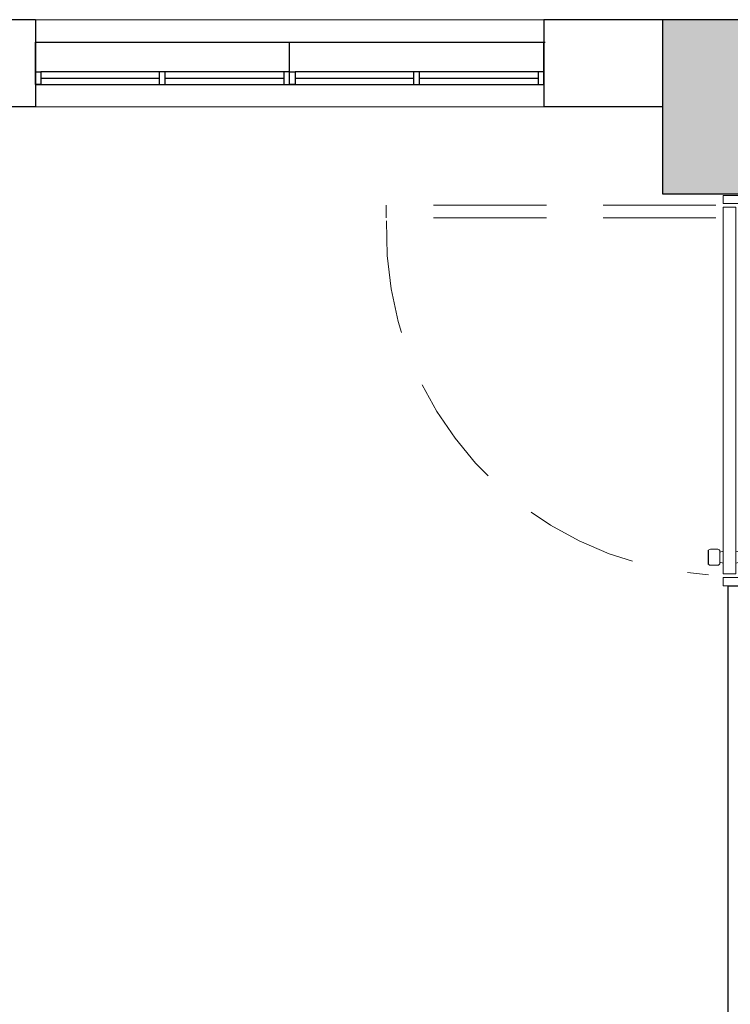
# Model space of a CAD drawing. Units: millimetres. Extents: x 1230.5 to 1265.9, y 474.6 to 485.
# Drawn here: x 1244 to 1245.6, y 482.8 to 485 of the extents above; entities that cross this region are included whole.
import ezdxf

# ---------------------------------------------------------------- set-up
doc = ezdxf.new("R2010")
doc.units = ezdxf.units.MM
doc.linetypes.add('DEMO2', pattern=[0.1875, 0.0625, -0.125])
doc.linetypes.add('HIDDEN', pattern=[0.375, 0.25, -0.125])
doc.layers.get('0').update_dxf_attribs({"lineweight": 0})
for name, color, linetype in [('10-CARP-DETA', 30, 'Continuous'), ('10-CARP-MARC', 2, 'Continuous'), ('10-CARP-VENT', 4, 'Continuous'), ('10-CARP-VENT-ANRE', 4, 'Continuous'), ('10-M-A-300', 3, 'Continuous'), ('Columnas', 7, 'Continuous')]:
    doc.layers.add(name, color=color, linetype=linetype)
doc.layers.add('A-WALL', color=2, linetype='Continuous', lineweight=25)
doc.layers.add('TOILACC', color=2, linetype='Continuous', lineweight=5)
doc.layers.add('WALLS-INTERIOR', color=7, linetype='Continuous', lineweight=0, true_color=0x9999cc)

# ---------------------------------------------------------------- blocks, each defined once
blk = doc.blocks.new('columna')
blk.add_hatch(color=256).paths.add_polyline_path([(25.9623, -1.0927), (26.3623, -1.0927), (26.3623, -0.6927), (25.9623, -0.6927)])
for p, q in [((26.3623, -0.6927), (25.9623, -0.6927)), ((25.9623, -0.6927), (25.9623, -1.0927)), ((26.3623, -1.0927), (26.3623, -0.6927)), ((25.9623, -1.0927), (26.3623, -1.0927))]:
    blk.add_line(p, q)
blk = doc.blocks.new('*U6')
at = {"layer": '10-CARP-DETA'}
for p, q in [((-0.02, 0.255), (-0.86, 0.255)), ((0.86, 0.255), (0.02, 0.255))]:
    blk.add_line(p, q, dxfattribs=at)
at = {"layer": '10-CARP-MARC'}
for points in [[(-0.9, 0.21), (-0.86, 0.21), (-0.86, 0.255), (-0.86, 0.255), (-0.86, 0.255), (-0.86, 0.255), (-0.86, 0.3), (-0.9, 0.3), (-0.9, 0.3)], [(0.9, 0.21), (0.86, 0.21), (0.86, 0.255), (0.86, 0.255), (0.86, 0.255), (0.86, 0.255), (0.86, 0.3), (0.9, 0.3), (0.9, 0.3)]]:
    blk.add_lwpolyline(points, dxfattribs=at)
at = {"layer": '10-CARP-VENT'}
for p, q in [((0.86, 0.3), (-0.86, 0.3)), ((-0.02, 0.3), (-0.02, 0.21)), ((0.02, 0.3), (0.02, 0.21)), ((-0.86, 0.21), (0.86, 0.21))]:
    blk.add_line(p, q, dxfattribs=at)
at = {"layer": '10-CARP-VENT-ANRE'}
for p, q in [((0.9, 0.3), (-0.9, 0.3)), ((0.9, 0), (-0.9, 0))]:
    blk.add_line(p, q, dxfattribs=at)
at = {"layer": '10-M-A-300'}
for points in [[(-0.9, 0.3), (-0.9, 0), (-0.91, 0)], [(0.9, 0.3), (0.9, 0)]]:
    blk.add_lwpolyline(points, dxfattribs=at)
blk = doc.blocks.new('A$C75AA4ED0')
at = {"color": 8}
for p, q in [((0.0473, 0.0939), (0.0792, 0.0939)), ((0.0473, 0.001), (0.0792, 0.001))]:
    blk.add_line(p, q, dxfattribs=at)
at = {"layer": 'TOILACC', "color": 7, "linetype": 'HIDDEN'}
for p, q in [((0.8143, 0.0777), (0.8143, 0.8078)), ((0.8425, 0.0777), (0.8425, 0.8078))]:
    blk.add_line(p, q, dxfattribs=at)
at = {"layer": 'TOILACC', "color": 7, "linetype": 'DEMO2'}
blk.add_line((0.8425, 0.8078), (0.8143, 0.8078), dxfattribs=at)
at = {"layer": 'TOILACC'}
for p, q in [((0.0522, 0.069), (0.0502, 0.0615)), ((0.0743, 0.069), (0.0763, 0.0615)), ((0.0264, 0.0615), (0.0264, 0.0333)), ((0.8378, 0.0615), (0.0264, 0.0615)), ((0.8378, 0.0615), (0.8378, 0.0333)), ((0.8378, 0.0333), (0.0264, 0.0333)), ((0.0522, 0.0258), (0.0502, 0.0333)), ((0.0743, 0.0258), (0.0763, 0.0333))]:
    blk.add_line(p, q, dxfattribs=at)
for points in [[(0.0502, 0.069), (0.0763, 0.069, 0.414214), (0.081, 0.0738), (0.081, 0.0901, 0.414214), (0.0763, 0.0948), (0.0502, 0.0948, 0.414214), (0.0455, 0.0901), (0.0455, 0.0738, 0.414214)], [(0, 0.0615), (0, 0.0035), (0.0257, 0.0035, 0.414214), (0.0307, 0.0085), (0.0307, 0.0267), (0.018, 0.0267), (0.018, 0.0615), (0, 0.0615)], [(0.8642, 0.0615), (0.8642, 0.0035), (0.8385, 0.0035, -0.414214), (0.8335, 0.0085), (0.8335, 0.0267), (0.8462, 0.0267), (0.8462, 0.0615), (0.8642, 0.0615)], [(0.0502, 0.0258), (0.0763, 0.0258, -0.414214), (0.081, 0.0211), (0.081, 0.0048, -0.414214), (0.0763, 0), (0.0502, 0, -0.414214), (0.0455, 0.0048), (0.0455, 0.0211, -0.414214)]]:
    blk.add_lwpolyline(points, format="xyb", close=True, dxfattribs=at)
at = {"layer": 'TOILACC', "color": 9, "linetype": 'HIDDEN'}
blk.add_arc((0.782, 0.0479), 0.7592, 88.0665, 176.4873, dxfattribs=at)
blk = doc.blocks.new('PUERTA-PLAN3')
blk.add_blockref('A$C75AA4ED0', (0.0018, 0.0144))

msp = doc.modelspace()

# ---------------------------------------------------------------- linework, layer by layer
at = {"layer": 'A-WALL', "lineweight": 25}
for p, q in [((1244.0441, 485.0188, 0.001), (1243.1321, 485.0187, 0)), ((1244.0441, 485.0188), (1244.0441, 484.8188, 0.001)), ((1245.4843, 485.0188), (1245.2121, 485.0188, 0.0002)), ((1245.2121, 485.0188), (1245.2121, 484.8188, 0.0002)), ((1244.0441, 484.8188, 0.001), (1243.1321, 484.8187, 0.0017)), ((1245.4843, 484.8188), (1245.2121, 484.8188, 0.0002)), ((1245.6343, 483.7188), (1245.6343, 480.7188))]:
    msp.add_line(p, q, dxfattribs=at)
at = {"layer": 'A-WALL'}
msp.add_line((1245.6343, 483.7188), (1245.7343, 483.7188), dxfattribs=at)
at = {"layer": 'WALLS-INTERIOR', "color": 4}
for p, q in [((1244.0441, 485.0188), (1245.2121, 485.0188)), ((1245.2121, 484.8188, 0.0002), (1244.0441, 484.8188, 0.001))]:
    msp.add_line(p, q, dxfattribs=at)

# ---------------------------------------------------------------- block references
at = {"layer": 'A-WALL', "lineweight": 25, "xscale": 1.037497576539408, "yscale": 1.037497576539408, "zscale": 1.037497576539408, "rotation": 90}
msp.add_blockref('PUERTA-PLAN3', (1245.7028, 483.7169), dxfattribs=at)
at = {"layer": 'Columnas'}
msp.add_blockref('columna', (1219.522, 485.7115), dxfattribs=at)
at = {"layer": 'WALLS-INTERIOR', "color": 4, "xscale": 0.3244429766364192, "yscale": 0.3244429766364192, "zscale": 0.3244429766364192, "rotation": 180}
for p in [(1244.3361, 484.9674, 0.0001), (1244.9201, 484.9674, 0.0001)]:
    msp.add_blockref('*U6', p, dxfattribs=at)

doc.saveas('drawing.dxf')
